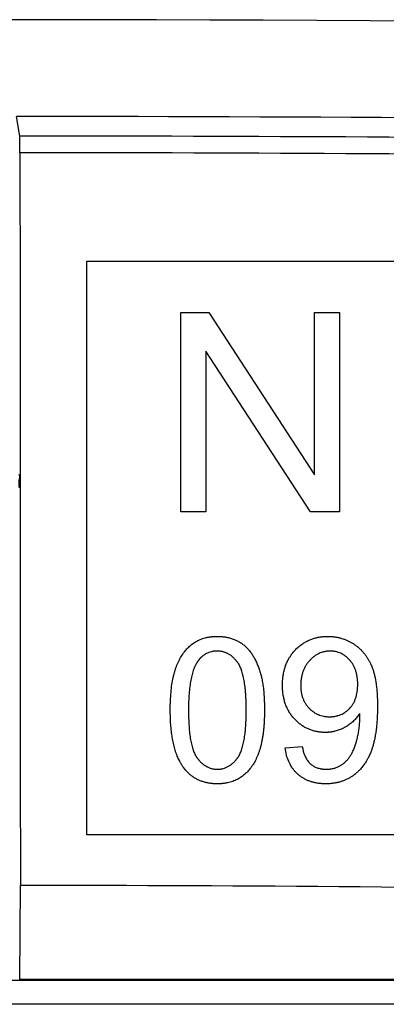
# Model space of a CAD drawing. Units: millimetres. Extents: x -31.1 to 28.9, y -18.4 to 21.6.
# Drawn here: x -0.9 to 2.1, y 13.5 to 21.6 of the extents above; entities that cross this region are included whole.
import ezdxf

# ---------------------------------------------------------------- set-up
doc = ezdxf.new("R2010")
doc.units = ezdxf.units.MM
doc.header["$LTSCALE"] = 23.1
doc.layers.get('0').update_dxf_attribs({"linetype": 'CONTINUOUS'})

msp = doc.modelspace()

# ---------------------------------------------------------------- linework, layer by layer
at = {"color": 0, "linetype": 'CONTINUOUS'}
for p, q in [((-0.9046, 20.6865), (-0.9316, 20.8489)), ((-0.35, 14.9), (-0.35, 19.65)), ((-0.35, 19.65), (14.65, 19.65)), ((0.4271, 17.575), (0.4271, 19.225)), ((0.4271, 19.225), (0.6605, 19.225)), ((0.6605, 19.225), (1.534, 17.8799)), ((1.534, 17.8799), (1.534, 19.225)), ((1.534, 19.225), (1.742, 19.225)), ((1.742, 19.225), (1.742, 17.575)), ((1.5016, 17.575), (0.635, 18.9063)), ((0.635, 18.9063), (0.635, 17.575)), ((0.635, 17.575), (0.4271, 17.575)), ((1.742, 17.575), (1.5016, 17.575)), ((1.2916, 15.6192), (1.4327, 15.6322)), ((14.65, 14.9), (-0.35, 14.9)), ((-0.9048, 13.7015), (-0.9, 14.4838)), ((-0.906, 13.699), (-0.9048, 13.7015)), ((15.1548, 13.7015), (-0.9048, 13.7015))]:
    msp.add_line(p, q, dxfattribs=at)
at = {"color": 9, "linetype": 'CONTINUOUS'}
for p, q in [((-17.3572, 13.6966), (15.1572, 13.6966)), ((16.2716, 13.4966), (-18.4716, 13.4966))]:
    msp.add_line(p, q, dxfattribs=at)
at = {"color": 0, "linetype": 'CONTINUOUS'}
for radius, start, end in [(500, 86.757345, 93.242655), (499.1989, 88.130935, 89.980677)]:
    msp.add_arc((-1.1, -478.35), radius, start, end, dxfattribs=at)
for points, knots in [([(-0.9034, 20.5481), (-0.9034, 20.5799), (-0.9055, 20.6259), (-0.9023, 20.6724), (-0.9046, 20.6865)], [0, 0, 0, 0, 0.689795, 1, 1, 1, 1]), ([(-0.9034, 20.5481), (-0.9029, 19.8749), (-0.9021, 18.5278), (-0.901, 16.5063), (-0.9003, 15.1581), (-0.9, 14.4838)], [0, 0, 0, 0, 0.333052, 0.666404, 1, 1, 1, 1]), ([(-0.9123, 17.8863), (-0.904, 17.8698), (-0.9152, 17.8289), (-0.9111, 17.792), (-0.9111, 17.7726)], [0, 0, 0, 0, 0.488932, 1, 1, 1, 1]), ([(0.3408, 15.9323), (0.3407, 15.9579), (0.3417, 16.007), (0.3461, 16.0779), (0.3537, 16.143), (0.3627, 16.1935), (0.3715, 16.2308), (0.3777, 16.2527), (0.383, 16.2695), (0.3884, 16.2855), (0.3957, 16.3048), (0.4052, 16.3272), (0.4188, 16.3553), (0.4376, 16.388), (0.4594, 16.4179), (0.4782, 16.4396), (0.493, 16.4546), (0.5085, 16.4687), (0.5248, 16.4817), (0.5419, 16.4934), (0.5598, 16.5039), (0.5784, 16.5132), (0.5978, 16.5212), (0.6181, 16.528), (0.6355, 16.5326), (0.6497, 16.5356), (0.6607, 16.5376), (0.6719, 16.5393), (0.6813, 16.5405), (0.6889, 16.5412), (0.6947, 16.5417), (0.7006, 16.5422), (0.7065, 16.5425), (0.7114, 16.5427), (0.7154, 16.5429), (0.7184, 16.543), (0.7214, 16.543), (0.724, 16.5431), (0.726, 16.5431), (0.7272, 16.5431), (0.7283, 16.5431), (0.729, 16.5431), (0.7297, 16.5431), (0.7301, 16.5431), (0.7304, 16.5431), (0.7305, 16.5431), (0.7307, 16.5431), (0.7309, 16.5431), (0.7312, 16.5431), (0.7317, 16.5431), (0.7322, 16.5431), (0.733, 16.5431), (0.7339, 16.5431), (0.7354, 16.5431), (0.7373, 16.5431), (0.7395, 16.543), (0.7417, 16.543), (0.7447, 16.5429), (0.7484, 16.5428), (0.7528, 16.5426), (0.7586, 16.5423), (0.7658, 16.5418), (0.7743, 16.541), (0.7828, 16.5401), (0.7911, 16.539), (0.8021, 16.5373), (0.8155, 16.5347), (0.8313, 16.531), (0.8466, 16.5266), (0.8665, 16.5198), (0.8856, 16.5116), (0.9039, 16.5021), (0.9215, 16.4917), (0.9426, 16.4772), (0.966, 16.4574), (0.9877, 16.4351), (1.0042, 16.4147), (1.0164, 16.3972), (1.0282, 16.3786), (1.0422, 16.354), (1.0573, 16.3224), (1.0685, 16.2946), (1.0768, 16.2712), (1.0828, 16.253), (1.0874, 16.2374), (1.0909, 16.2246), (1.0935, 16.2148), (1.096, 16.2048), (1.0991, 16.1909), (1.1028, 16.1727), (1.1066, 16.1498), (1.11, 16.1256), (1.1129, 16.1002), (1.1153, 16.0735), (1.1169, 16.0504), (1.118, 16.0313), (1.1187, 16.0165), (1.1192, 16.0036), (1.1194, 15.9955), (1.1195, 15.9925)], [0, 0, 0, 0, 0.048583, 0.093561, 0.135039, 0.173154, 0.191006, 0.208088, 0.216349, 0.224442, 0.240277, 0.255677, 0.270673, 0.29958, 0.32731, 0.340845, 0.354216, 0.367472, 0.380649, 0.393762, 0.406873, 0.420047, 0.433349, 0.446841, 0.460583, 0.467567, 0.474634, 0.48179, 0.489043, 0.492708, 0.496398, 0.500116, 0.503862, 0.507636, 0.509533, 0.511439, 0.513351, 0.515271, 0.516234, 0.517199, 0.517682, 0.518166, 0.51865, 0.518892, 0.519013, 0.519134, 0.519224, 0.519313, 0.519492, 0.519849, 0.520206, 0.520562, 0.521275, 0.521986, 0.523406, 0.524822, 0.526234, 0.527642, 0.530446, 0.533235, 0.536009, 0.541512, 0.546957, 0.552348, 0.557687, 0.562975, 0.573413, 0.583682, 0.593807, 0.60381, 0.623542, 0.633327, 0.643059, 0.662425, 0.681822, 0.701437, 0.721446, 0.731654, 0.742024, 0.763323, 0.78546, 0.808525, 0.820434, 0.832605, 0.845046, 0.851372, 0.857768, 0.864289, 0.870991, 0.884944, 0.899643, 0.9151, 0.931326, 0.94833, 0.966121, 0.975314, 0.984707, 0.994299, 1, 1, 1, 1]), ([(1.3993, 16.4537), (1.4022, 16.4563), (1.4133, 16.4658), (1.4334, 16.4811), (1.4606, 16.498), (1.4891, 16.5123), (1.5139, 16.5219), (1.5343, 16.5283), (1.5499, 16.5324), (1.5659, 16.5359), (1.5822, 16.5387), (1.596, 16.5404), (1.6072, 16.5415), (1.6143, 16.5421), (1.62, 16.5424), (1.6243, 16.5426), (1.6286, 16.5428), (1.633, 16.543), (1.6366, 16.543), (1.6396, 16.5431), (1.6414, 16.5431), (1.6428, 16.5431), (1.6438, 16.5431), (1.6445, 16.5431), (1.645, 16.5431), (1.6455, 16.5431), (1.6458, 16.5431), (1.646, 16.5431), (1.6464, 16.5431), (1.6469, 16.5431), (1.6476, 16.5431), (1.6484, 16.5431), (1.6494, 16.5431), (1.6508, 16.5431), (1.6523, 16.5431), (1.6539, 16.543), (1.656, 16.543), (1.6587, 16.5429), (1.6629, 16.5428), (1.6681, 16.5425), (1.6744, 16.5422), (1.6806, 16.5417), (1.6888, 16.5409), (1.6991, 16.5397), (1.7113, 16.5379), (1.7233, 16.5358), (1.7353, 16.5332), (1.751, 16.5293), (1.7705, 16.5235), (1.7933, 16.515), (1.8157, 16.505), (1.8339, 16.4954), (1.8482, 16.487), (1.8588, 16.4804), (1.8692, 16.4734), (1.8828, 16.4636), (1.899, 16.4505), (1.9174, 16.4335), (1.9347, 16.4153), (1.9508, 16.3958), (1.9659, 16.3749), (1.9798, 16.3528), (1.9904, 16.3335), (1.9984, 16.3174), (2.0031, 16.307), (2.0068, 16.2986), (2.0104, 16.2898), (2.0147, 16.2785), (2.0195, 16.2644), (2.0256, 16.2445), (2.0355, 16.2061), (2.0437, 16.1592), (2.0495, 16.109), (2.0523, 16.0751), (2.0539, 16.0468), (2.0546, 16.0284), (2.0551, 16.0134), (2.0554, 16.002), (2.0555, 15.9923), (2.0556, 15.9845), (2.0557, 15.9786), (2.0557, 15.9736), (2.0557, 15.9697), (2.0557, 15.9672), (2.0557, 15.9651), (2.0557, 15.9631), (2.0557, 15.9594), (2.0557, 15.9543), (2.0556, 15.9481), (2.0556, 15.9399), (2.0554, 15.9298), (2.0552, 15.9177), (2.0547, 15.9019), (2.0542, 15.8873), (2.0537, 15.8766), (2.0536, 15.8738)], [0, 0, 0, 0, 0.009927, 0.037757, 0.065212, 0.092524, 0.119929, 0.133744, 0.147669, 0.161733, 0.175962, 0.190382, 0.197672, 0.20502, 0.208716, 0.212428, 0.216155, 0.219898, 0.223658, 0.225545, 0.227435, 0.228382, 0.22933, 0.229804, 0.230279, 0.230735, 0.230907, 0.231078, 0.231421, 0.231764, 0.232449, 0.233134, 0.233818, 0.235186, 0.236553, 0.237917, 0.239281, 0.242003, 0.244719, 0.250135, 0.255529, 0.260904, 0.266259, 0.276918, 0.287518, 0.298068, 0.30858, 0.319063, 0.339989, 0.360936, 0.381991, 0.403241, 0.413966, 0.424772, 0.435597, 0.446383, 0.467886, 0.489381, 0.510968, 0.532743, 0.554802, 0.577237, 0.600133, 0.611781, 0.623575, 0.629535, 0.635584, 0.647984, 0.660799, 0.674044, 0.701868, 0.763125, 0.796704, 0.832312, 0.85089, 0.86999, 0.879737, 0.889617, 0.899629, 0.904684, 0.909773, 0.914896, 0.917469, 0.920051, 0.921345, 0.922685, 0.925375, 0.930732, 0.936058, 0.941355, 0.951859, 0.962244, 0.972511, 0.992689, 1, 1, 1, 1]), ([(0.9695, 15.9331), (0.9695, 15.9343), (0.9695, 15.9372), (0.9695, 15.943), (0.9694, 15.9505), (0.9693, 15.9595), (0.9692, 15.9713), (0.9689, 15.9858), (0.9684, 16.0029), (0.9678, 16.0196), (0.9669, 16.0411), (0.9653, 16.067), (0.9629, 16.097), (0.96, 16.1254), (0.9565, 16.1522), (0.9513, 16.185), (0.9449, 16.2157), (0.9372, 16.2442), (0.931, 16.2633), (0.9243, 16.2809), (0.9182, 16.2945), (0.913, 16.3046), (0.909, 16.3116), (0.9049, 16.3183), (0.9006, 16.3245), (0.8963, 16.3305), (0.8919, 16.3363), (0.8874, 16.3419), (0.8814, 16.3491), (0.8737, 16.3575), (0.8642, 16.367), (0.8544, 16.3758), (0.841, 16.3863), (0.8236, 16.3977), (0.8051, 16.4067), (0.7899, 16.4123), (0.7782, 16.4157), (0.7662, 16.4183), (0.7561, 16.4199), (0.7479, 16.4208), (0.7416, 16.4213), (0.7364, 16.4215), (0.7321, 16.4216), (0.7289, 16.4216), (0.7258, 16.4216), (0.7216, 16.4215), (0.7144, 16.4212), (0.7043, 16.4204), (0.6925, 16.4187), (0.6772, 16.4156), (0.6587, 16.4101), (0.6412, 16.4022), (0.628, 16.3946), (0.6183, 16.3882), (0.609, 16.3812), (0.6016, 16.3748), (0.5958, 16.3694), (0.5915, 16.3651), (0.5873, 16.3607), (0.5831, 16.3561), (0.5798, 16.3521), (0.5771, 16.3488), (0.5752, 16.3464), (0.5735, 16.3442), (0.5722, 16.3425), (0.5713, 16.3413), (0.5703, 16.34), (0.5695, 16.3389), (0.5689, 16.338), (0.5684, 16.3373), (0.568, 16.3368), (0.5677, 16.3364), (0.5676, 16.3362), (0.5674, 16.336), (0.5673, 16.3358), (0.5671, 16.3355), (0.5668, 16.335), (0.5663, 16.3343), (0.5657, 16.3334), (0.5649, 16.3322), (0.5639, 16.3308), (0.5628, 16.329), (0.5616, 16.3272), (0.5601, 16.3247), (0.5583, 16.3216), (0.556, 16.3178), (0.5531, 16.3125), (0.5496, 16.3057), (0.5455, 16.2973), (0.5416, 16.2884), (0.5378, 16.2792), (0.5329, 16.2663), (0.5272, 16.2493), (0.521, 16.2276), (0.5154, 16.2046), (0.5085, 16.171), (0.5016, 16.1253), (0.4958, 16.0661), (0.4923, 16.0011), (0.4916, 15.9559), (0.4916, 15.9323)], [0, 0, 0, 0, 0.003181, 0.006949, 0.014425, 0.021823, 0.02914, 0.043538, 0.05762, 0.071387, 0.08484, 0.110809, 0.135538, 0.159037, 0.181323, 0.20241, 0.241065, 0.25869, 0.27522, 0.290696, 0.305166, 0.312044, 0.318694, 0.325126, 0.33135, 0.337428, 0.343413, 0.349308, 0.355117, 0.36649, 0.377562, 0.388364, 0.398932, 0.419505, 0.439608, 0.449595, 0.459593, 0.469647, 0.479799, 0.484926, 0.490093, 0.495304, 0.497928, 0.500565, 0.503159, 0.505737, 0.510847, 0.520895, 0.530744, 0.540428, 0.559436, 0.578234, 0.587658, 0.597147, 0.60674, 0.616474, 0.621406, 0.626387, 0.63142, 0.636509, 0.64166, 0.644259, 0.646874, 0.649507, 0.65083, 0.652157, 0.653489, 0.654825, 0.655495, 0.656166, 0.656838, 0.657174, 0.657343, 0.657511, 0.657725, 0.657939, 0.658368, 0.659228, 0.66009, 0.660956, 0.662695, 0.664445, 0.666208, 0.667982, 0.671565, 0.675197, 0.678879, 0.686397, 0.694126, 0.702074, 0.710247, 0.718653, 0.736181, 0.7547, 0.774245, 0.794845, 0.839301, 0.888238, 0.941773, 1, 1, 1, 1]), ([(1.3351, 16.3803), (1.3368, 16.3829), (1.3417, 16.3901), (1.3501, 16.4016), (1.3606, 16.4146), (1.3718, 16.4271), (1.3834, 16.4391), (1.3927, 16.4479), (1.3981, 16.4526), (1.3993, 16.4537)], [0, 0, 0, 0, 0.096617, 0.266438, 0.436836, 0.608171, 0.780141, 0.950078, 1, 1, 1, 1]), ([(1.8926, 16.1468), (1.8926, 16.1669), (1.8908, 16.1963), (1.8836, 16.234), (1.8763, 16.26), (1.8668, 16.2844), (1.8571, 16.3034), (1.8483, 16.3178), (1.8412, 16.3281), (1.8348, 16.3363), (1.8295, 16.3427), (1.8254, 16.3474), (1.8211, 16.352), (1.8155, 16.3578), (1.8082, 16.3648), (1.7993, 16.3727), (1.7871, 16.3823), (1.7714, 16.3929), (1.7515, 16.4034), (1.7307, 16.4116), (1.7127, 16.4164), (1.698, 16.4191), (1.6886, 16.4203), (1.6809, 16.421), (1.6752, 16.4213), (1.6703, 16.4215), (1.6669, 16.4216), (1.6649, 16.4216), (1.6634, 16.4216), (1.6619, 16.4216), (1.6599, 16.4216), (1.6574, 16.4215), (1.6543, 16.4214), (1.6503, 16.4213), (1.6453, 16.4209), (1.6374, 16.4202), (1.6277, 16.4189), (1.6161, 16.4167), (1.6047, 16.4139), (1.5899, 16.4093), (1.5716, 16.402), (1.5506, 16.3907), (1.5339, 16.3792), (1.521, 16.3689), (1.5114, 16.3604), (1.5037, 16.3529), (1.4976, 16.3466), (1.493, 16.3417), (1.4885, 16.3367), (1.4828, 16.3298), (1.4759, 16.3211), (1.4683, 16.3101), (1.4588, 16.295), (1.4483, 16.2752), (1.4399, 16.2542), (1.4342, 16.2368), (1.4312, 16.2259), (1.4297, 16.2193), (1.4292, 16.2173)], [0, 0, 0, 0, 0.081668, 0.119752, 0.156337, 0.191731, 0.226272, 0.243342, 0.260337, 0.277305, 0.285795, 0.294296, 0.302757, 0.311125, 0.327597, 0.343751, 0.359622, 0.390674, 0.421104, 0.451275, 0.481561, 0.496868, 0.512341, 0.520153, 0.528023, 0.535956, 0.539947, 0.54195, 0.543956, 0.546033, 0.548105, 0.552237, 0.556353, 0.560455, 0.568618, 0.57673, 0.592825, 0.60879, 0.624674, 0.640527, 0.672323, 0.704588, 0.7377, 0.754689, 0.772018, 0.789726, 0.798733, 0.807848, 0.817002, 0.826124, 0.844297, 0.862416, 0.880526, 0.916898, 0.953792, 0.972552, 0.991573, 1, 1, 1, 1]), ([(1.2927, 16.2931), (1.2934, 16.2951), (1.2977, 16.3077), (1.3069, 16.3305), (1.3207, 16.3575), (1.3307, 16.3737), (1.3351, 16.3803)], [0, 0, 0, 0, 0.063884, 0.412315, 0.755806, 1, 1, 1, 1]), ([(1.2726, 16.1987), (1.2731, 16.2035), (1.2744, 16.2143), (1.2779, 16.2368), (1.2837, 16.2636), (1.2897, 16.2841), (1.2927, 16.2931)], [0, 0, 0, 0, 0.14901, 0.33785, 0.706203, 1, 1, 1, 1]), ([(1.2707, 16.1028), (1.2706, 16.1046), (1.2703, 16.1096), (1.27, 16.1177), (1.2697, 16.1256), (1.2696, 16.1319), (1.2696, 16.1355), (1.2696, 16.1379), (1.2696, 16.1395), (1.2696, 16.1416), (1.2696, 16.1441), (1.2696, 16.149), (1.2698, 16.1563), (1.2701, 16.166), (1.2708, 16.1788), (1.2717, 16.1897), (1.2725, 16.1973), (1.2726, 16.1987)], [0, 0, 0, 0, 0.058117, 0.155528, 0.253946, 0.30354, 0.353396, 0.365902, 0.378424, 0.404164, 0.429953, 0.455674, 0.557883, 0.659035, 0.759159, 0.956434, 1, 1, 1, 1]), ([(1.4206, 16.1472), (1.4206, 16.1469), (1.4206, 16.1453), (1.4205, 16.1431), (1.4205, 16.1405), (1.4205, 16.1385), (1.4205, 16.1369), (1.4205, 16.1357), (1.4204, 16.1351), (1.4204, 16.1346), (1.4204, 16.1341), (1.4205, 16.1335), (1.4205, 16.1325), (1.4205, 16.131), (1.4205, 16.1292), (1.4205, 16.1269), (1.4206, 16.124), (1.4208, 16.1193), (1.421, 16.1136), (1.4215, 16.1067), (1.4221, 16.1), (1.4231, 16.0911), (1.4241, 16.0843), (1.4248, 16.0797), (1.4249, 16.0795)], [0, 0, 0, 0, 0.011429, 0.069169, 0.098163, 0.12724, 0.156401, 0.171013, 0.178327, 0.185646, 0.192215, 0.198778, 0.211892, 0.238061, 0.264154, 0.290172, 0.341985, 0.393504, 0.495681, 0.596743, 0.696734, 0.795697, 0.990706, 1, 1, 1, 1]), ([(1.4292, 16.2173), (1.4286, 16.2147), (1.4271, 16.2074), (1.4249, 16.1951), (1.4232, 16.183), (1.4222, 16.1731), (1.4216, 16.1656), (1.4211, 16.158), (1.4208, 16.1518), (1.4207, 16.1482), (1.4206, 16.1472)], [0, 0, 0, 0, 0.113275, 0.317703, 0.526043, 0.631799, 0.738665, 0.846684, 0.955896, 1, 1, 1, 1]), ([(1.8875, 16.0805), (1.8879, 16.0827), (1.8913, 16.1046), (1.8926, 16.1268), (1.8926, 16.1468)], [0, 0, 0, 0, 0.099129, 1, 1, 1, 1]), ([(1.323, 15.921), (1.3229, 15.9212), (1.3174, 15.9307), (1.3072, 15.9501), (1.2947, 15.9805), (1.2847, 16.0125), (1.2785, 16.0403), (1.2747, 16.0632), (1.2725, 16.081), (1.2713, 16.0943), (1.2708, 16.1016), (1.2707, 16.1028)], [0, 0, 0, 0, 0.003825, 0.17278, 0.344076, 0.519058, 0.698988, 0.791191, 0.885057, 0.980713, 1, 1, 1, 1]), ([(1.4249, 16.0795), (1.4255, 16.0755), (1.4271, 16.0672), (1.431, 16.051), (1.4372, 16.0311), (1.4469, 16.0085), (1.4569, 15.9907), (1.4659, 15.9772), (1.4731, 15.9675), (1.4796, 15.9596), (1.4851, 15.9535), (1.4893, 15.949), (1.4937, 15.9446), (1.4995, 15.939), (1.507, 15.9323), (1.5162, 15.9247), (1.5288, 15.9155), (1.5453, 15.9052), (1.5662, 15.8951), (1.5881, 15.8873), (1.607, 15.8827), (1.6226, 15.8801), (1.6347, 15.8787), (1.6449, 15.878), (1.6531, 15.8777), (1.6583, 15.8777), (1.6626, 15.8777), (1.6668, 15.8778), (1.672, 15.8779), (1.6782, 15.8783), (1.6863, 15.8789), (1.6963, 15.8801), (1.7102, 15.8824), (1.72, 15.8847), (1.7259, 15.8863)], [0, 0, 0, 0, 0.030541, 0.062111, 0.123923, 0.184491, 0.244447, 0.274408, 0.304461, 0.334685, 0.349889, 0.365164, 0.380411, 0.395527, 0.425395, 0.45484, 0.483933, 0.541352, 0.598292, 0.655393, 0.71329, 0.742737, 0.772608, 0.802971, 0.81836, 0.833896, 0.841743, 0.849548, 0.865033, 0.880358, 0.895532, 0.925457, 0.954881, 1, 1, 1, 1]), ([(1.7866, 15.9141), (1.7884, 15.9153), (1.7933, 15.9188), (1.8012, 15.9247), (1.8101, 15.9323), (1.8173, 15.939), (1.8229, 15.9446), (1.827, 15.949), (1.831, 15.9535), (1.8362, 15.9597), (1.8425, 15.9677), (1.8494, 15.9777), (1.858, 15.9917), (1.8675, 16.0103), (1.8767, 16.0343), (1.8833, 16.0579), (1.8863, 16.0736), (1.8875, 16.0805)], [0, 0, 0, 0, 0.032175, 0.089787, 0.148032, 0.20707, 0.236936, 0.267056, 0.297294, 0.327517, 0.388004, 0.448705, 0.509804, 0.633861, 0.761585, 0.894228, 1, 1, 1, 1]), ([(1.1195, 15.9925), (1.1196, 15.9904), (1.1197, 15.9856), (1.1199, 15.9782), (1.12, 15.9703), (1.1202, 15.9623), (1.1202, 15.9556), (1.1203, 15.9502), (1.1203, 15.9461), (1.1203, 15.9427), (1.1203, 15.9399), (1.1203, 15.9379), (1.1203, 15.9361), (1.1204, 15.9348), (1.1204, 15.9339), (1.1204, 15.9332), (1.1204, 15.9328), (1.1204, 15.9326), (1.1204, 15.9326)], [0, 0, 0, 0, 0.107659, 0.23847, 0.370609, 0.504077, 0.638875, 0.706774, 0.775007, 0.843573, 0.877981, 0.912473, 0.947048, 0.964367, 0.981707, 0.990385, 0.999068, 1, 1, 1, 1]), ([(1.0215, 15.4755), (1.0167, 15.4682), (1.0075, 15.4551), (0.9931, 15.4371), (0.9788, 15.4213), (0.9638, 15.4065), (0.9481, 15.3927), (0.9315, 15.3801), (0.9141, 15.3687), (0.896, 15.3585), (0.877, 15.3496), (0.8572, 15.342), (0.8367, 15.3356), (0.819, 15.3313), (0.8045, 15.3285), (0.7933, 15.3267), (0.782, 15.3252), (0.7724, 15.3242), (0.7646, 15.3236), (0.7587, 15.3232), (0.7528, 15.3229), (0.7478, 15.3226), (0.7438, 15.3225), (0.7407, 15.3224), (0.7382, 15.3224), (0.7362, 15.3224), (0.7346, 15.3224), (0.7334, 15.3224), (0.7323, 15.3223), (0.7317, 15.3223), (0.7312, 15.3223), (0.7309, 15.3223), (0.7306, 15.3223), (0.7305, 15.3223), (0.7303, 15.3223), (0.7301, 15.3223), (0.7296, 15.3223), (0.7289, 15.3223), (0.7279, 15.3224), (0.7268, 15.3224), (0.7255, 15.3224), (0.7232, 15.3224), (0.7198, 15.3225), (0.7158, 15.3226), (0.7119, 15.3227), (0.7079, 15.3229), (0.7027, 15.3232), (0.6962, 15.3236), (0.686, 15.3245), (0.6734, 15.3259), (0.6585, 15.3282), (0.644, 15.331), (0.6298, 15.3343), (0.6159, 15.3382), (0.5979, 15.3441), (0.5761, 15.3529), (0.5554, 15.3635), (0.5394, 15.3731), (0.5278, 15.3809), (0.5166, 15.3891), (0.5056, 15.3979), (0.495, 15.4073), (0.4865, 15.4155), (0.4798, 15.4224), (0.4748, 15.4277), (0.4708, 15.4322), (0.4676, 15.4359), (0.4652, 15.4387), (0.4633, 15.441), (0.4617, 15.4429), (0.4607, 15.4441), (0.46, 15.4451), (0.4595, 15.4457), (0.4591, 15.4461), (0.4589, 15.4464), (0.4587, 15.4467), (0.4584, 15.447), (0.458, 15.4476), (0.4574, 15.4483), (0.4565, 15.4495), (0.4553, 15.451), (0.454, 15.4528), (0.4522, 15.4552), (0.4499, 15.4582), (0.4473, 15.4619), (0.4438, 15.4669), (0.4395, 15.4733), (0.4345, 15.4812), (0.4296, 15.4893), (0.4233, 15.5004), (0.4156, 15.5147), (0.4071, 15.5327), (0.399, 15.5516), (0.3888, 15.5781), (0.3775, 15.6135), (0.3661, 15.6586), (0.3568, 15.707), (0.3496, 15.7587), (0.3425, 15.834), (0.3408, 15.8924), (0.3408, 15.9323)], [0, 0, 0, 0, 0.022578, 0.041136, 0.059438, 0.077546, 0.095524, 0.113401, 0.13122, 0.149071, 0.167044, 0.185226, 0.203702, 0.222553, 0.232144, 0.241857, 0.2517, 0.261682, 0.266728, 0.271811, 0.276933, 0.282095, 0.284691, 0.287297, 0.289913, 0.291225, 0.29254, 0.293857, 0.294517, 0.295177, 0.295508, 0.295838, 0.296004, 0.296095, 0.296204, 0.296422, 0.296639, 0.297509, 0.298378, 0.299246, 0.300112, 0.301842, 0.30529, 0.30872, 0.312134, 0.315531, 0.318912, 0.325628, 0.332282, 0.345416, 0.358334, 0.371056, 0.383602, 0.395994, 0.408254, 0.432466, 0.456436, 0.468395, 0.480368, 0.492379, 0.504454, 0.516616, 0.528889, 0.535074, 0.541297, 0.547558, 0.550704, 0.553861, 0.557029, 0.558617, 0.560209, 0.561005, 0.561803, 0.562202, 0.562415, 0.562655, 0.563135, 0.563615, 0.564577, 0.565539, 0.567468, 0.5694, 0.571338, 0.575228, 0.579136, 0.583065, 0.590986, 0.598993, 0.607092, 0.615287, 0.631981, 0.649107, 0.666695, 0.684772, 0.722483, 0.762425, 0.804744, 0.849566, 0.896995, 1, 1, 1, 1]), ([(0.4916, 15.9323), (0.4916, 15.8873), (0.4933, 15.8228), (0.5006, 15.7411), (0.508, 15.689), (0.5162, 15.6494), (0.5239, 15.621), (0.5301, 15.6019), (0.5368, 15.5843), (0.5429, 15.5706), (0.5481, 15.5605), (0.5521, 15.5535), (0.5562, 15.5468), (0.5605, 15.5405), (0.5648, 15.5345), (0.5692, 15.5287), (0.5737, 15.5231), (0.5797, 15.5159), (0.5873, 15.5074), (0.5968, 15.4978), (0.6066, 15.4891), (0.6198, 15.4785), (0.637, 15.467), (0.659, 15.4563), (0.6781, 15.4499), (0.6938, 15.4463), (0.7058, 15.4444), (0.716, 15.4435), (0.7243, 15.4431), (0.7306, 15.443), (0.7368, 15.4431), (0.7451, 15.4435), (0.7553, 15.4444), (0.7673, 15.4463), (0.783, 15.4499), (0.8021, 15.4563), (0.8241, 15.4671), (0.8413, 15.4786), (0.8545, 15.4893), (0.8643, 15.4981), (0.8738, 15.5076), (0.8814, 15.5162), (0.8874, 15.5234), (0.8919, 15.5291), (0.8963, 15.5349), (0.9006, 15.5409), (0.9049, 15.5472), (0.909, 15.5539), (0.913, 15.561), (0.9182, 15.5711), (0.9243, 15.5848), (0.931, 15.6024), (0.9372, 15.6215), (0.9449, 15.65), (0.9531, 15.6894), (0.9591, 15.7317), (0.9629, 15.7684), (0.9653, 15.7983), (0.9672, 15.8296), (0.9683, 15.8567), (0.9689, 15.8791), (0.9692, 15.8965), (0.9694, 15.9113), (0.9695, 15.9232), (0.9695, 15.9295), (0.9695, 15.9328), (0.9695, 15.9331)], [0, 0, 0, 0, 0.111122, 0.159258, 0.202569, 0.241199, 0.258823, 0.275359, 0.290848, 0.305339, 0.312229, 0.318893, 0.32534, 0.331581, 0.337675, 0.343673, 0.349579, 0.355397, 0.366778, 0.377847, 0.388635, 0.399175, 0.419651, 0.439599, 0.459364, 0.469292, 0.479305, 0.489445, 0.494577, 0.499756, 0.504934, 0.510066, 0.520207, 0.530221, 0.540151, 0.559924, 0.579889, 0.60039, 0.610948, 0.621755, 0.632848, 0.644255, 0.650087, 0.656009, 0.662023, 0.668134, 0.674391, 0.680854, 0.687532, 0.694434, 0.708945, 0.724448, 0.740991, 0.758613, 0.797217, 0.840471, 0.86389, 0.888521, 0.914378, 0.941469, 0.955481, 0.969805, 0.984442, 0.991878, 0.999393, 1, 1, 1, 1]), ([(1.1204, 15.9326), (1.1204, 15.9325), (1.1204, 15.9324), (1.1204, 15.932), (1.1204, 15.9313), (1.1204, 15.9303), (1.1203, 15.9286), (1.1203, 15.9266), (1.1203, 15.9233), (1.1203, 15.9193), (1.1203, 15.9144), (1.1202, 15.9096), (1.1202, 15.9047), (1.1201, 15.8984), (1.1199, 15.8905), (1.1197, 15.8811), (1.1195, 15.8749), (1.1194, 15.8718)], [0, 0, 0, 0, 0.003361, 0.008165, 0.018292, 0.038528, 0.058742, 0.0991, 0.139368, 0.219628, 0.299524, 0.379055, 0.458222, 0.537025, 0.693543, 0.848613, 1, 1, 1, 1]), ([(1.9089, 15.9054), (1.9025, 15.8952), (1.8887, 15.8756), (1.8646, 15.8486), (1.8421, 15.8283), (1.8226, 15.8134), (1.8098, 15.8046), (1.7992, 15.7979), (1.791, 15.793), (1.7827, 15.7883), (1.7743, 15.7838), (1.7658, 15.7796), (1.7543, 15.7744), (1.7398, 15.7685), (1.7221, 15.7624), (1.7071, 15.7583), (1.695, 15.7555), (1.6858, 15.7536), (1.6765, 15.752), (1.6671, 15.7507), (1.6593, 15.7498), (1.653, 15.7492), (1.6482, 15.7489), (1.6435, 15.7486), (1.6395, 15.7484), (1.6363, 15.7483), (1.6339, 15.7482), (1.6319, 15.7481), (1.6303, 15.7481), (1.629, 15.7481), (1.6278, 15.7481), (1.6266, 15.748), (1.6256, 15.748), (1.6249, 15.748), (1.6245, 15.748), (1.6242, 15.748), (1.6239, 15.748), (1.6237, 15.748), (1.6236, 15.748), (1.6235, 15.748), (1.6234, 15.748), (1.6231, 15.748), (1.6226, 15.748), (1.6221, 15.748), (1.6215, 15.748), (1.6206, 15.748), (1.6196, 15.748), (1.6183, 15.7481), (1.6159, 15.7481), (1.6126, 15.7482), (1.6086, 15.7483), (1.6046, 15.7485), (1.5993, 15.7487), (1.5927, 15.7492), (1.5849, 15.7499), (1.5771, 15.7508), (1.5669, 15.7521), (1.5543, 15.7542), (1.5394, 15.7574), (1.5248, 15.7612), (1.5057, 15.7672), (1.4824, 15.7762), (1.4555, 15.7897), (1.4297, 15.8058), (1.4093, 15.8213), (1.3935, 15.8349), (1.3839, 15.8439), (1.3763, 15.8515), (1.3707, 15.8573), (1.3652, 15.8633), (1.3581, 15.8714), (1.3496, 15.8817), (1.3369, 15.8987), (1.3283, 15.912), (1.323, 15.921)], [0, 0, 0, 0, 0.051226, 0.102353, 0.154009, 0.180236, 0.20682, 0.220269, 0.233833, 0.247466, 0.261024, 0.274509, 0.287932, 0.314631, 0.341214, 0.367768, 0.381065, 0.394388, 0.407749, 0.42116, 0.434629, 0.44139, 0.44817, 0.45497, 0.461792, 0.465211, 0.468637, 0.472068, 0.473786, 0.475506, 0.477227, 0.478949, 0.480674, 0.481537, 0.481968, 0.4824, 0.482832, 0.483048, 0.483263, 0.483371, 0.483541, 0.483902, 0.484623, 0.485343, 0.486063, 0.487502, 0.48894, 0.490376, 0.493243, 0.498961, 0.504656, 0.510328, 0.51598, 0.52722, 0.538381, 0.549469, 0.560488, 0.58234, 0.603982, 0.625456, 0.646809, 0.689322, 0.731902, 0.774919, 0.818731, 0.841048, 0.863688, 0.875142, 0.886686, 0.898222, 0.909721, 0.932626, 0.955451, 1, 1, 1, 1]), ([(1.7259, 15.8863), (1.7275, 15.8868), (1.7364, 15.8894), (1.7524, 15.8951), (1.7709, 15.9043), (1.782, 15.9111), (1.7866, 15.9141)], [0, 0, 0, 0, 0.075489, 0.416866, 0.755714, 1, 1, 1, 1]), ([(1.9091, 15.8452), (1.9092, 15.8465), (1.9093, 15.8494), (1.9094, 15.854), (1.9095, 15.8581), (1.9096, 15.8614), (1.9096, 15.8639), (1.9097, 15.8664), (1.9097, 15.8689), (1.9097, 15.871), (1.9097, 15.8727), (1.9097, 15.8737), (1.9097, 15.8744), (1.9097, 15.8749), (1.9097, 15.8752), (1.9097, 15.8755), (1.9097, 15.8757), (1.9097, 15.8759), (1.9097, 15.876), (1.9097, 15.8761), (1.9097, 15.8761), (1.9097, 15.8762), (1.9097, 15.8763), (1.9097, 15.8764), (1.9097, 15.8765), (1.9097, 15.8766), (1.9097, 15.8768), (1.9097, 15.877), (1.9097, 15.8772), (1.9097, 15.8775), (1.9097, 15.8778), (1.9097, 15.8782), (1.9097, 15.8787), (1.9097, 15.8793), (1.9097, 15.8799), (1.9097, 15.8805), (1.9097, 15.8814), (1.9097, 15.8825), (1.9096, 15.884), (1.9096, 15.8854), (1.9096, 15.887), (1.9095, 15.8885), (1.9095, 15.8908), (1.9094, 15.8937), (1.9092, 15.8974), (1.9091, 15.9013), (1.909, 15.904), (1.9089, 15.9054)], [0, 0, 0, 0, 0.063033, 0.145628, 0.228288, 0.269644, 0.311017, 0.352408, 0.393818, 0.435247, 0.455968, 0.476695, 0.48706, 0.492243, 0.497426, 0.50261, 0.507794, 0.510386, 0.511682, 0.512595, 0.51343, 0.515107, 0.516229, 0.517356, 0.51962, 0.521899, 0.524194, 0.526504, 0.531169, 0.535895, 0.540681, 0.545529, 0.555406, 0.565527, 0.57589, 0.586497, 0.597348, 0.619778, 0.643182, 0.66756, 0.692911, 0.719236, 0.746535, 0.804055, 0.865472, 0.930787, 1, 1, 1, 1]), ([(1.1194, 15.8718), (1.1193, 15.8687), (1.119, 15.8594), (1.1183, 15.8443), (1.1173, 15.8264), (1.1162, 15.8089), (1.1148, 15.7917), (1.1128, 15.7695), (1.1098, 15.7426), (1.1053, 15.7115), (1.1002, 15.6818), (1.0942, 15.6535), (1.0875, 15.6266), (1.0813, 15.6051), (1.0758, 15.5887), (1.0703, 15.5729), (1.0628, 15.5539), (1.05, 15.5249), (1.0362, 15.4987), (1.0248, 15.4805), (1.0215, 15.4755)], [0, 0, 0, 0, 0.022733, 0.066908, 0.110243, 0.152745, 0.19442, 0.235274, 0.314549, 0.390632, 0.463594, 0.533514, 0.600482, 0.664602, 0.695644, 0.726192, 0.786009, 0.84422, 0.956287, 1, 1, 1, 1]), ([(1.4327, 15.6322), (1.4374, 15.6061), (1.4471, 15.5689), (1.4667, 15.5301), (1.479, 15.5119), (1.4888, 15.4999), (1.4977, 15.4909), (1.5051, 15.4844), (1.5128, 15.4783), (1.5228, 15.4713), (1.5355, 15.464), (1.5489, 15.4578), (1.563, 15.4527), (1.5752, 15.4493), (1.5853, 15.4471), (1.5931, 15.4458), (1.6011, 15.4447), (1.6078, 15.444), (1.6133, 15.4436), (1.6175, 15.4434), (1.621, 15.4432), (1.6238, 15.4431), (1.6259, 15.4431), (1.6277, 15.4431), (1.629, 15.443), (1.6297, 15.443), (1.6301, 15.443), (1.6305, 15.443), (1.6308, 15.443), (1.6312, 15.443), (1.6317, 15.443), (1.6326, 15.443), (1.634, 15.4431), (1.6358, 15.4431), (1.6383, 15.4431), (1.6413, 15.4432), (1.6449, 15.4434), (1.6497, 15.4436), (1.6556, 15.4441), (1.6626, 15.4448), (1.6718, 15.446), (1.6874, 15.4488), (1.7047, 15.4534), (1.7213, 15.4596), (1.7332, 15.465), (1.7447, 15.4711), (1.7595, 15.4801), (1.777, 15.4927), (1.7962, 15.5099), (1.8107, 15.5259), (1.8214, 15.5396), (1.8291, 15.5504), (1.8363, 15.5618), (1.8432, 15.574), (1.8499, 15.587), (1.8562, 15.6009), (1.8624, 15.6157), (1.8682, 15.6313), (1.8739, 15.6478), (1.8783, 15.6621), (1.8817, 15.674), (1.8843, 15.6832), (1.8867, 15.6926), (1.8899, 15.7054), (1.8936, 15.7215), (1.8974, 15.7409), (1.9008, 15.7604), (1.9036, 15.7799), (1.9055, 15.7963), (1.9068, 15.8094), (1.9076, 15.8193), (1.9083, 15.8292), (1.9088, 15.8378), (1.909, 15.8432), (1.9091, 15.8452)], [0, 0, 0, 0, 0.094086, 0.13452, 0.153449, 0.17169, 0.1894, 0.198118, 0.206787, 0.224041, 0.241297, 0.258686, 0.276334, 0.294364, 0.30356, 0.312894, 0.322378, 0.332024, 0.336912, 0.341845, 0.346825, 0.349332, 0.351852, 0.354384, 0.355655, 0.356291, 0.356928, 0.357247, 0.357566, 0.358126, 0.358671, 0.359217, 0.361393, 0.363563, 0.365725, 0.370028, 0.374304, 0.378553, 0.386974, 0.395296, 0.403527, 0.419739, 0.451351, 0.466884, 0.482312, 0.4977, 0.513081, 0.543561, 0.573898, 0.604415, 0.619845, 0.635438, 0.651276, 0.667759, 0.685003, 0.703037, 0.721891, 0.741587, 0.762147, 0.783589, 0.794646, 0.80593, 0.817442, 0.829143, 0.85255, 0.875918, 0.899262, 0.9226, 0.94595, 0.957634, 0.969327, 0.981031, 0.992749, 1, 1, 1, 1]), ([(2.0536, 15.8738), (2.0533, 15.869), (2.0527, 15.8568), (2.0509, 15.8302), (2.0478, 15.7948), (2.0428, 15.7541), (2.0367, 15.7156), (2.0293, 15.6793), (2.023, 15.6541), (2.0192, 15.641), (2.0187, 15.6391)], [0, 0, 0, 0, 0.060583, 0.154615, 0.335945, 0.508458, 0.672372, 0.827941, 0.975461, 1, 1, 1, 1]), ([(1.9212, 15.4514), (1.9174, 15.4469), (1.9074, 15.436), (1.8906, 15.4194), (1.8703, 15.4022), (1.8489, 15.3866), (1.8266, 15.3726), (1.8035, 15.3603), (1.7796, 15.3498), (1.7548, 15.3409), (1.7293, 15.3337), (1.7074, 15.3292), (1.6895, 15.3264), (1.6759, 15.3248), (1.6644, 15.3237), (1.6551, 15.3231), (1.648, 15.3228), (1.6409, 15.3225), (1.6349, 15.3224), (1.6308, 15.3224), (1.6287, 15.3223), (1.6274, 15.3223), (1.6262, 15.3223), (1.6246, 15.3224), (1.622, 15.3224), (1.6189, 15.3224), (1.6151, 15.3225), (1.6101, 15.3226), (1.6014, 15.323), (1.5892, 15.3238), (1.5748, 15.3252), (1.5607, 15.3271), (1.5469, 15.3295), (1.5291, 15.3332), (1.5075, 15.3391), (1.4826, 15.348), (1.4589, 15.3588), (1.4365, 15.3715), (1.4188, 15.3836), (1.4054, 15.3942), (1.3956, 15.4026), (1.3862, 15.4114), (1.3743, 15.4237), (1.3603, 15.44), (1.3402, 15.4684), (1.3192, 15.5081), (1.3012, 15.5615), (1.2941, 15.5994), (1.2916, 15.6192)], [0, 0, 0, 0, 0.021228, 0.053539, 0.085624, 0.11761, 0.149329, 0.180869, 0.212393, 0.244064, 0.276043, 0.308487, 0.324933, 0.341551, 0.358358, 0.366838, 0.375372, 0.383961, 0.392607, 0.396953, 0.399132, 0.400232, 0.401389, 0.4037, 0.406004, 0.410597, 0.415167, 0.419714, 0.428743, 0.446546, 0.464025, 0.4812, 0.498094, 0.514728, 0.547308, 0.579146, 0.610458, 0.641471, 0.672418, 0.687943, 0.703532, 0.71909, 0.734602, 0.765601, 0.796781, 0.860567, 0.927799, 1, 1, 1, 1]), ([(2.0187, 15.6391), (2.0162, 15.6303), (2.0126, 15.619), (2.0079, 15.6054), (2.0043, 15.5955), (1.9978, 15.5786), (1.9878, 15.5554), (1.9751, 15.5299), (1.9659, 15.514), (1.9615, 15.5068)], [0, 0, 0, 0, 0.189631, 0.245234, 0.30011, 0.408365, 0.619704, 0.824711, 1, 1, 1, 1]), ([(1.9615, 15.5068), (1.956, 15.4978), (1.9434, 15.4787), (1.9293, 15.4607), (1.9212, 15.4514)], [0, 0, 0, 0, 0.460403, 1, 1, 1, 1]), ([(-0.9, 14.4838), (0.975, 14.4828), (4.6335, 14.4533), (9.9863, 14.2913), (13.4608, 14.094), (15.1531, 13.9764)], [0, 0, 0, 0, 0.350169, 0.683204, 1, 1, 1, 1])]:
    msp.add_open_spline(points, degree=3, knots=knots, dxfattribs=at)
at = {"color": 9, "linetype": 'CONTINUOUS'}
for points, knots in [([(15.1578, 20.4407), (13.5009, 20.4904), (10.0653, 20.5778), (4.711, 20.6642), (1.0137, 20.6858), (-0.9046, 20.6865)], [0, 0, 0, 0, 0.309554, 0.641771, 1, 1, 1, 1]), ([(15.1565, 20.3023), (13.4997, 20.352), (10.0644, 20.4394), (4.7109, 20.5257), (1.0144, 20.5474), (-0.9034, 20.5481)], [0, 0, 0, 0, 0.309587, 0.641816, 1, 1, 1, 1])]:
    msp.add_open_spline(points, degree=3, knots=knots, dxfattribs=at)

doc.saveas('drawing.dxf')
